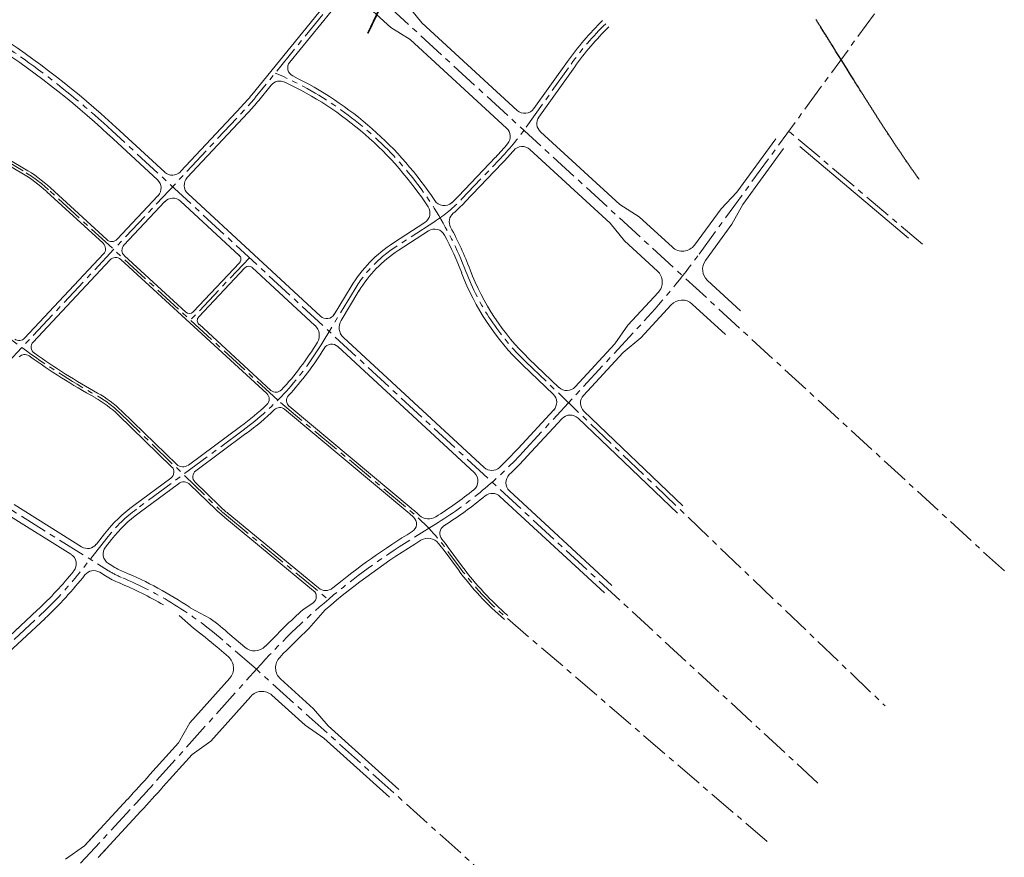
# Model space of a CAD drawing. Extents: x 497895 to 506534, y 3070944 to 3080443.
# Drawn here: x 504432 to 505747, y 3077586 to 3078704 of the extents above; entities that cross this region are included whole.
import ezdxf

# ---------------------------------------------------------------- set-up
doc = ezdxf.new("R2010")
doc.units = 0
doc.header["$MEASUREMENT"] = 0
doc.linetypes.add('CENTER', pattern=[2, 1.25, -0.25, 0.25, -0.25])
doc.linetypes.add('CONTINOUS', pattern=[0])
doc.layers.add('_平面辅助线', color=7, linetype='CONTINUOUS')
doc.layers.add('dl-中心线', color=6, linetype='CENTER', lineweight=15)
doc.layers.add('dl-路缘石', color=7, linetype='CONTINUOUS', lineweight=20)

msp = doc.modelspace()

# ---------------------------------------------------------------- linework, layer by layer
at = {"layer": '_平面辅助线'}
for p, q in [((504952, 3078803.4), (504896.2, 3078686.1)), ((504952.4, 3078803.2), (504896.7, 3078685.9))]:
    msp.add_line(p, q, dxfattribs=at)
for points in [[(505530.1, 3078649.2), (505524.6, 3078658.1), (505522, 3078662.2), (505520.1, 3078665.2), (505518.3, 3078668.1), (505516.8, 3078670.5), (505515.7, 3078672.3), (505514.6, 3078674.1), (505513.5, 3078675.8), (505512.4, 3078677.6), (505511.2, 3078679.4), (505510.5, 3078680.6), (505509.8, 3078681.8), (505509, 3078683), (505508.3, 3078684.1), (505507.5, 3078685.3), (505506.8, 3078686.5), (505506, 3078687.7), (505505.3, 3078688.9), (505504.5, 3078690.1), (505503.8, 3078691.2), (505503.1, 3078692.4), (505502.3, 3078693.6), (505501.9, 3078694.2), (505501.6, 3078694.8), (505501.2, 3078695.4), (505500.8, 3078696), (505500.4, 3078696.6), (505500.1, 3078697.2), (505499.7, 3078697.8), (505499.3, 3078698.3), (505498.9, 3078698.9), (505498.6, 3078699.5), (505498.2, 3078700.1), (505497.8, 3078700.7), (505497.4, 3078701.3), (505497.1, 3078701.9), (505496.7, 3078702.5), (505496.3, 3078703.1), (505495.9, 3078703.7), (505495.6, 3078704.3), (505495.2, 3078704.8)], [(505633.3, 3078491), (505632.7, 3078491.8), (505632.1, 3078492.7), (505631.5, 3078493.5), (505630.9, 3078494.4), (505630.3, 3078495.2), (505629.7, 3078496.1), (505629.1, 3078496.9), (505628.5, 3078497.8), (505627.9, 3078498.6), (505627.2, 3078499.5), (505626.6, 3078500.3), (505626, 3078501.2), (505625.4, 3078502), (505624.8, 3078502.9), (505624.3, 3078503.7), (505623.7, 3078504.6), (505623.1, 3078505.5), (505622.5, 3078506.3), (505621.9, 3078507.2), (505621.3, 3078508), (505620.7, 3078508.9), (505620.1, 3078509.8), (505619.5, 3078510.6), (505618.9, 3078511.5), (505618.3, 3078512.3), (505617.7, 3078513.2), (505617.1, 3078514.1), (505616.5, 3078514.9), (505615.9, 3078515.8), (505615.3, 3078516.6), (505614.7, 3078517.5), (505614.1, 3078518.4), (505613.6, 3078519.2), (505613, 3078520.1), (505612.4, 3078521), (505611.8, 3078521.8), (505611.2, 3078522.7), (505610.6, 3078523.6), (505610, 3078524.4), (505609.4, 3078525.3), (505608.9, 3078526.2), (505608.3, 3078527), (505607.7, 3078527.9), (505607.1, 3078528.8), (505606.5, 3078529.6), (505605.9, 3078530.5), (505605.3, 3078531.4), (505604.8, 3078532.2), (505604.2, 3078533.1), (505603.6, 3078534), (505603, 3078534.8), (505602.4, 3078535.7), (505601.8, 3078536.6), (505601.3, 3078537.5), (505600.7, 3078538.3), (505600.1, 3078539.2), (505599.5, 3078540.1), (505598.9, 3078540.9), (505598.4, 3078541.8), (505597.8, 3078542.7), (505597.2, 3078543.6), (505596.6, 3078544.4), (505596.1, 3078545.3), (505595.5, 3078546.2), (505594.9, 3078547.1), (505594.3, 3078547.9), (505593.7, 3078548.8), (505593.2, 3078549.7), (505592.6, 3078550.6), (505592, 3078551.4), (505591.4, 3078552.3), (505590.9, 3078553.2), (505590.3, 3078554.1), (505589.7, 3078555), (505589.1, 3078555.8), (505588.6, 3078556.7), (505588, 3078557.6), (505587.4, 3078558.5), (505586.9, 3078559.3), (505586.3, 3078560.2), (505585.7, 3078561.1), (505585.1, 3078562), (505584.6, 3078562.9), (505584, 3078563.7), (505583.4, 3078564.6), (505582.9, 3078565.5), (505582.3, 3078566.4), (505581.7, 3078567.3), (505581.2, 3078568.2), (505580.6, 3078569), (505580, 3078569.9), (505579.4, 3078570.8), (505578.9, 3078571.7), (505578.3, 3078572.6), (505577.7, 3078573.4), (505577.2, 3078574.3), (505576.6, 3078575.2), (505576, 3078576.1), (505575.5, 3078577), (505574.9, 3078577.9), (505574.3, 3078578.8), (505573.8, 3078579.6), (505573.2, 3078580.5), (505572.6, 3078581.4), (505572.1, 3078582.3), (505571.5, 3078583.2), (505570.9, 3078584.1), (505570.4, 3078585), (505569.8, 3078585.8), (505569.3, 3078586.7), (505568.7, 3078587.6), (505568.1, 3078588.5), (505567.6, 3078589.4), (505567, 3078590.3), (505566.4, 3078591.2), (505565.9, 3078592.1), (505565.3, 3078592.9), (505564.8, 3078593.8), (505564.2, 3078594.7), (505563.6, 3078595.6), (505563.1, 3078596.5), (505562.5, 3078597.4), (505561.9, 3078598.3), (505561.4, 3078599.2), (505560.8, 3078600.1), (505560.3, 3078600.9), (505559.7, 3078601.8), (505559.1, 3078602.7), (505558.6, 3078603.6), (505558, 3078604.5), (505557.5, 3078605.4), (505556.9, 3078606.3), (505556.3, 3078607.2), (505555.8, 3078608.1), (505555.2, 3078609), (505554.1, 3078610.7), (505553, 3078612.5), (505551.9, 3078614.3), (505550.7, 3078616.1), (505549.6, 3078617.9), (505548.5, 3078619.7), (505547.4, 3078621.5), (505545.7, 3078624.1), (505544, 3078626.8), (505542.4, 3078629.5), (505540.1, 3078633.1), (505536.8, 3078638.4), (505530.1, 3078649.2)]]:
    msp.add_lwpolyline(points, dxfattribs=at)
at = {"layer": 'dl-中心线', "ltscale": 30}
for p, q in [((505746.9, 3077968.3), (504767.2, 3078866.8)), ((505339.1, 3078391.4), (505650.5, 3078817.9)), ((505108.3, 3078561), (505168.2, 3078645.1)), ((504436.5, 3078502.5), (504306.8, 3078578.8)), ((505497.7, 3077685.1), (504555.4, 3078556)), ((505637.8, 3078404.7), (505459, 3078555.7)), ((505022, 3078464.8), (505071.9, 3078517)), ((504776.5, 3078196.3), (504470.4, 3078477.4)), ((504738.6, 3078386.7), (504660, 3078303.3)), ((505103.4, 3078126.5), (505266, 3078302.4)), ((504332.3, 3078105), (504550.5, 3077968.6)), ((504708.1, 3078042.2), (504844, 3077930.3)), ((504990.7, 3078033.2), (504952.9, 3078009.5)), ((504747.9, 3077837), (504702.9, 3077876)), ((504614.6, 3077688.3), (504748.6, 3077837.8)), ((505243.9, 3077391.2), (504747.9, 3077837)), ((504431.8, 3077489.8), (504584.8, 3077655.5))]:
    msp.add_line(p, q, dxfattribs=at)
at = {"layer": 'dl-中心线', "ltscale": 30, "flags": 128}
for points in [[(503919.8, 3077557.6), (504084.4, 3077787.6), (504187.2, 3077927.3, -0.008537), (504207.9, 3077954.5), (504312.8, 3078087.2, 0.048392), (504333.7, 3078119.7), (504352.8, 3078156.7, -0.069504), (504416.5, 3078247.2), (504732.6, 3078584.6, 0.017623), (504746.5, 3078600.5), (504879.3, 3078764)], [(505430.2, 3077606.9), (505081.4, 3077906.4, -0.056026), (505020.5, 3077971.8), (505001.4, 3077997.7, 0.059546), (504952.5, 3078049.5), (504776.5, 3078196.3)]]:
    msp.add_lwpolyline(points, format="xyb", dxfattribs=at)
at = {"layer": 'dl-中心线', "ltscale": 30}
for points in [[(504773.2, 3078633.3, -0.203516), (505027.7, 3078368.4, 0.111278), (505107.9, 3078247.5), (505587.7, 3077788.1)], [(504070.6, 3078484.6), (504242.7, 3078395.7, -0.03953), (504350, 3078329.1), (504434.8, 3078266.7)], [(504986.2, 3078435.1), (504934.2, 3078401.3, 0.113006), (504879.8, 3078345.3), (504834.4, 3078270.5, -0.097373), (504730.4, 3078156.5), (504587.7, 3078050.8, 0.066005), (504549.9, 3078014.3), (504511.7, 3077966)], [(504434.8, 3078266.7, 0.031777), (504534.2, 3078202.8, -0.065652), (504565.6, 3078179.4), (504696.1, 3078053)], [(504220.1, 3077664.2), (504297.6, 3077754.6, -0.028179), (504336.6, 3077795.2), (504460.4, 3077910.5, 0.037846), (504511.7, 3077966)]]:
    msp.add_lwpolyline(points, format="xyb", dxfattribs=at)
for centre, radius, start, end in [((503740.9, 3077674.7), 1200, 47.2554, 71.6468), ((505493.9, 3078412.9), 400, 134.3184, 144.5247), ((504782.6, 3078793.2), 400, 316.3262, 324.5247), ((504335.1, 3078330.1), 200, 47.4421, 59.545), ((504877.4, 3078602.9), 200, 302.968, 316.3262), ((504531.4, 3078981), 1000, 317.2684, 323.8718), ((504699.4, 3078499.7), 550, 301.9764, 317.2684), ((504835.3, 3078196.6), 200, 225.8879, 230.5153), ((505456, 3077203.7), 950, 121.9764, 138.1294), ((504614.1, 3078070.4), 120, 237.9975, 247.3599), ((504375.5, 3077498.2), 500, 49.0936, 67.3599), ((502380.7, 3079690.7), 3000, 317.283, 318.1294)]:
    msp.add_arc(centre, radius, start, end, dxfattribs=at)
at = {"layer": 'dl-路缘石', "linetype": 'CONTINOUS'}
for p, q in [((504741.9, 3078604.3), (504854.6, 3078743.1)), ((504792.5, 3078647.6), (504861.7, 3078732.8)), ((504883.5, 3078734.4), (504927.4, 3078694.1)), ((504968.9, 3078700.1), (504949.9, 3078723.7)), ((505096.2, 3078583.4), (504968.9, 3078700.1)), ((504953.2, 3078677.9), (504927.4, 3078694.1)), ((504953.2, 3078677.9), (505082.2, 3078559.6)), ((505118.5, 3078585.7), (505163.3, 3078648.5)), ((505125.3, 3078574.5), (505173.1, 3078641.6)), ((504751.2, 3078596.8), (504767.7, 3078617)), ((504646.6, 3078501.6), (504728.2, 3078588.7)), ((504655.5, 3078493.6), (504737, 3078580.5)), ((504434.7, 3078499.5), (504318.7, 3078567.7)), ((504438.3, 3078505.5), (504322.4, 3078573.6)), ((504625.5, 3078500.8), (504560.2, 3078561.1)), ((505127.4, 3078554.8), (505233.5, 3078457.5)), ((504615.7, 3078490.7), (504550.7, 3078550.9)), ((505389.5, 3078474), (505441.7, 3078545.5)), ((505113.1, 3078531.2), (505220.3, 3078432.9)), ((505452.1, 3078532.6), (505397.6, 3078457.9)), ((505618.9, 3078412.8), (505473.9, 3078535.3)), ((505017.7, 3078468.9), (505067.5, 3078521.1)), ((505026.4, 3078460.6), (505076.2, 3078512.8)), ((504543.1, 3078405.9), (504468, 3078474.8)), ((504548.1, 3078410.8), (504472.8, 3078480)), ((504562.1, 3078411.4), (504616.5, 3078469.4)), ((504724.9, 3078389.8), (504646.6, 3078462.2)), ((504833.6, 3078308.4), (504656.3, 3078472.3)), ((505368.6, 3078452.1), (505389.5, 3078474)), ((504571.1, 3078403.4), (504625.5, 3078461.5)), ((505233.5, 3078457.5), (505259.3, 3078441.2)), ((505368.6, 3078452.1), (505333.2, 3078403.6)), ((505397.6, 3078457.9), (505383.1, 3078431.3)), ((505259.3, 3078441.2), (505303.5, 3078400.7)), ((504972.9, 3078433.6), (504930.9, 3078406.4)), ((504977.8, 3078422.5), (504937.5, 3078396.3)), ((505220.3, 3078432.9), (505239.4, 3078409.3)), ((505347.8, 3078382.9), (505383.1, 3078431.3)), ((505239.4, 3078409.3), (505283.6, 3078368.8)), ((504438.4, 3078279.3), (504543.7, 3078391.7)), ((504449.9, 3078274), (504552.6, 3078383.7)), ((504761.8, 3078205.1), (504566.7, 3078384.2)), ((504653.6, 3078313.9), (504571.6, 3078389.2)), ((504725.3, 3078379.9), (504663.5, 3078314.3)), ((504732.7, 3078373.2), (504671, 3078307.6)), ((504826.2, 3078296.2), (504742.5, 3078373.5)), ((505394.6, 3078315.8), (505350.4, 3078356.3)), ((504874.7, 3078348.4), (504852, 3078311)), ((504884.9, 3078342.2), (504861, 3078302.7)), ((505284.8, 3078340.5), (505244, 3078296.4)), ((505261.2, 3078279.5), (505301.9, 3078323.6)), ((505374.3, 3078284.2), (505330.1, 3078324.8)), ((504767.3, 3078209.5), (504671.3, 3078297.7)), ((505226.6, 3078271.6), (505244, 3078296.4)), ((505052.1, 3078106.5), (504864.2, 3078280.2)), ((505237.9, 3078260.2), (505261.2, 3078279.5)), ((505039.1, 3078099.4), (504856.7, 3078268)), ((505173.5, 3078214.1), (505226.6, 3078271.6)), ((505112, 3078251.8), (505152.1, 3078213.5)), ((505237.9, 3078260.2), (505184.7, 3078202.7)), ((505103.7, 3078243.2), (505144.3, 3078204.3)), ((504954.7, 3078052.1), (504791.7, 3078188.2)), ((504563.2, 3078176.9), (504634.7, 3078107.6)), ((504568.1, 3078181.9), (504641.6, 3078110.7)), ((504950.3, 3078046.8), (504785.5, 3078184.2)), ((505145, 3078183.3), (505097.5, 3078131.9)), ((505177.6, 3078172.5), (505310.2, 3078045.5)), ((505185.3, 3078181.6), (505317.4, 3078055.2)), ((504657.1, 3078109.6), (504726.9, 3078161.3)), ((505109.3, 3078121), (505156.2, 3078171.8)), ((504734, 3078151.7), (504667.1, 3078102.1)), ((504633.7, 3078092.3), (504584.1, 3078055.7)), ((504643.7, 3078084.8), (504591.3, 3078046)), ((504659.2, 3078083.8), (504693.6, 3078050.5)), ((504666.1, 3078086.9), (504698.5, 3078055.5)), ((505212.8, 3077938.9), (505073.3, 3078067.9)), ((505222.8, 3077948.8), (505086, 3078075.2)), ((504424.2, 3078057), (504514.4, 3078000.6)), ((504416.1, 3078043.2), (504500.3, 3077990.6)), ((504710.3, 3078044.9), (504830.8, 3077945.6)), ((504705.9, 3078039.5), (504824.3, 3077941.9)), ((504545.2, 3078018), (504534.2, 3078004)), ((504554.6, 3078010.5), (504546.5, 3078000.2)), ((505017.7, 3077969.7), (504998.6, 3077995.6)), ((505023.3, 3077973.9), (505004.2, 3077999.7)), ((504550.3, 3077978.2), (504554.8, 3077975.4)), ((504538.7, 3077966.6), (504546.3, 3077961.8)), ((504823.6, 3077925.9), (504811.1, 3077917.5)), ((504331.5, 3077800.7), (504455.3, 3077916)), ((504659.5, 3077919.3), (504686.3, 3077905)), ((504839.9, 3077916.3), (504818, 3077891.3)), ((504404, 3077847.7), (504465.6, 3077905)), ((504663.8, 3077891.9), (504644.8, 3077908.9)), ((504732.3, 3077866.4), (504712.5, 3077883.6)), ((504710.5, 3077853.5), (504695, 3077867)), ((504658.9, 3077765.5), (504712.3, 3077825.1)), ((504824.4, 3077784.4), (504780.1, 3077824.2)), ((504686.9, 3077741.2), (504740.3, 3077800.8)), ((504813.2, 3077762.2), (504768.6, 3077802.3)), ((504844, 3077761.4), (504824.4, 3077784.4)), ((504643.8, 3077738.8), (504658.9, 3077765.5)), ((504838.2, 3077745.2), (504813.2, 3077762.2)), ((504938.3, 3077676.6), (504844, 3077761.4)), ((504605.7, 3077696.3), (504643.8, 3077738.8)), ((504662, 3077723.2), (504686.9, 3077741.2)), ((504925.8, 3077666.4), (504838.2, 3077745.2)), ((504623.6, 3077680.3), (504662, 3077723.2)), ((504518.4, 3077601.3), (504576, 3077663.7)), ((504536.6, 3077585.6), (504593.6, 3077647.4)), ((504518.4, 3077601.3), (504531.4, 3077615.4)), ((504518.4, 3077601.3), (504493.2, 3077583.6)), ((504518.4, 3077601.3), (504493.2, 3077583.6)), ((504536.6, 3077585.6), (504550, 3077600.1))]:
    msp.add_line(p, q, dxfattribs=at)
for centre, radius, start, end in [((505493.9, 3078412.9), 406, 134.3184, 144.5247), ((503740.9, 3077674.7), 1207, 47.2554, 57.1344), ((505493.9, 3078412.9), 394, 134.3184, 144.5247), ((503740.9, 3077674.7), 1193, 47.2554, 57.0562), ((504801.8, 3078640.1), 12, 140.9082, 244.0763), ((504779.3, 3078607.6), 15, 64.8487, 140.9082), ((504588.5, 3078201.2), 464, 33.0723, 64.8487), ((504588.5, 3078201.2), 476, 33.3588, 64.0763), ((504513.7, 3078789.7), 294, 316.8698, 320.9082), ((504513.7, 3078789.7), 306, 316.8698, 320.9082), ((505106.3, 3078594.4), 15, 227.4752, 324.5247), ((505137.5, 3078565.8), 15, 144.5247, 227.4752), ((505072, 3078548.6), 15, 319.7993, 47.4752), ((504782.6, 3078793.2), 394, 316.3262, 319.7993), ((504782.6, 3078793.2), 406, 316.3262, 319.5673), ((505103, 3078520.1), 15, 47.4752, 139.5673), ((504335.1, 3078330.1), 203.5, 47.4421, 59.545), ((504635.6, 3078511.8), 15, 227.2554, 316.8698), ((504335.1, 3078330.1), 196.5, 47.4421, 59.545), ((504605.6, 3078479.7), 15, 316.8698, 47.2554), ((504666.5, 3078483.3), 15, 136.8698, 227.2554), ((504636.4, 3078451.2), 15, 47.2554, 136.8698), ((504998.6, 3078471.2), 15, 213.3588, 312.616), ((504877.4, 3078602.9), 194, 312.616, 316.3263), ((504964.7, 3078446.2), 15, 302.968, 33.0723), ((504877.4, 3078602.9), 206, 310.3596, 316.3263), ((505020.5, 3078434.5), 15, 130.3596, 208.3717), ((504986, 3078409.9), 15, 27.7054, 122.968), ((504588.5, 3078201.2), 476, 20.8461, 28.3717), ((504554.8, 3078418.2), 10, 227.4421, 316.8698), ((504588.5, 3078201.2), 464, 20.8461, 27.7054), ((504536.4, 3078398.5), 10, 316.8698, 47.4421), ((504578.4, 3078396.6), 10, 136.8698, 227.4421), ((505029.4, 3078254.5), 181, 122.968, 148.7576), ((505029.4, 3078254.5), 169, 122.968, 148.7576), ((505317, 3078415.4), 20, 227.4752, 323.8718), ((504559.9, 3078376.9), 10, 47.4421, 136.8698), ((504720.2, 3078384.7), 7, 316.7162, 47.2554), ((505363.9, 3078371.1), 20, 143.8718, 227.4752), ((504737.8, 3078368.4), 7, 47.2554, 136.7162), ((505336.1, 3078485.8), 324, 200.8461, 226.2446), ((505336.1, 3078485.8), 336, 200.8461, 226.2446), ((505270.1, 3078354), 20, 317.2684, 47.4752), ((505316.6, 3078310), 20, 47.4752, 137.2684), ((504658.4, 3078319.1), 7, 227.4421, 316.7162), ((504676, 3078302.8), 7, 136.7162, 227.4421), ((504841.7, 3078317.3), 12, 227.2554, 328.7576), ((504814, 3078283), 18, 328.7664, 47.2554), ((504876.4, 3078293.4), 18, 148.7576, 227.2554), ((504431.1, 3078286.1), 10, 233.6323, 316.8698), ((504457.2, 3078267.2), 10, 136.8698, 234.7405), ((504492.5, 3078478), 394, 317.1655, 328.7664), ((504492.5, 3078478), 406, 317.2951, 328.4335), ((504848.6, 3078259.2), 12, 47.2554, 148.4335), ((504438.5, 3078247.3), 10, 54.514, 136.8698), ((504986.5, 3079015.9), 933.9, 234.514, 240.9126), ((504986.5, 3079015.9), 926.9, 234.7405, 240.9126), ((505162.5, 3078224.3), 15, 226.2446, 317.2684), ((504461.2, 3078071.7), 146.5, 45.8879, 60.9126), ((504461.2, 3078071.7), 153.5, 45.8879, 60.9126), ((504755, 3078197.8), 10, 313.1328, 47.4421), ((504774, 3078216.9), 10, 227.4421, 317.1655), ((504798.2, 3078195.8), 10, 137.2951, 230.153), ((505134, 3078193.4), 15, 317.2684, 46.2446), ((505195.7, 3078192.5), 15, 137.2684, 226.2446), ((504492.5, 3078478), 394, 306.5114, 313.1328), ((504779.1, 3078176.5), 10, 50.153, 133.563), ((504492.5, 3078478), 406, 306.5114, 313.563), ((505167.2, 3078161.6), 15, 46.2446, 137.2684), ((504699.4, 3078499.7), 542, 313.5166, 317.2684), ((504699.4, 3078499.7), 558, 313.8172, 317.2684), ((504627.8, 3078100.4), 10, 306.5114, 45.8879), ((504649.9, 3078119.3), 12, 225.8879, 306.5114), ((505062.3, 3078117.5), 15, 227.2554, 313.5166), ((504673, 3078094.1), 10, 126.5114, 225.8879), ((505028.9, 3078088.4), 15, 308.7038, 47.2554), ((505096.1, 3078086.2), 15, 133.8172, 227.2554), ((504650.9, 3078075.2), 12, 45.8879, 126.5114), ((504699.4, 3078499.7), 542, 302.1017, 308.7038), ((504699.4, 3078499.7), 558, 302.4028, 309.3949), ((505063.1, 3078056.9), 15, 47.2554, 129.3949), ((504706.7, 3077890.1), 206, 126.5114, 141.6166), ((504835.3, 3078196.6), 196.5, 225.8879, 230.5153), ((504706.7, 3077890.1), 194, 126.5114, 141.6166), ((504835.3, 3078196.6), 203.5, 225.8879, 230.5153), ((504760.3, 3077819.1), 296.5, 48.1984, 50.153), ((504760.3, 3077819.1), 303.5, 47.403, 50.153), ((504977.9, 3078055.8), 18, 227.403, 302.1017), ((504949.9, 3078031.2), 12, 301.4481, 48.1984), ((505004.9, 3078018.4), 12, 122.4028, 219.175), ((505456, 3077203.7), 958, 121.4481, 129.2483), ((504522.4, 3078013.3), 15, 237.9975, 321.6166), ((505456, 3077203.7), 942, 121.2163, 130.8417), ((504977.1, 3077993.9), 18, 38.8722, 121.2163), ((504760.3, 3077819.1), 296.5, 36.522, 38.8722), ((504760.3, 3077819.1), 303.5, 36.522, 39.175), ((504492.4, 3077977.8), 15, 321.2863, 57.9975), ((504558.2, 3077990.9), 15, 141.6166, 237.9975), ((504614.1, 3078070.4), 112, 237.9975, 247.3599), ((504119.8, 3078276.5), 492.5, 312.9471, 321.2863), ((504119.8, 3078276.5), 507.5, 312.9471, 321.8666), ((504530.8, 3077953.8), 15, 57.9975, 141.8666), ((504614.1, 3078070.4), 128, 237.9975, 247.3599), ((504375.5, 3077498.2), 508, 56.0072, 67.3599), ((505342, 3078209.8), 403.5, 216.522, 229.3488), ((505342, 3078209.8), 396.5, 216.522, 229.3488), ((504375.5, 3077498.2), 492, 59.7069, 67.3599), ((504818, 3077934.2), 10, 303.8437, 50.5153), ((504840.4, 3077957.2), 15, 230.5153, 309.2483), ((505456, 3077203.7), 962, 132.0974, 136.3502), ((504372.3, 3077494.1), 517.1, 48.8618, 52.6158), ((504372.9, 3077495.1), 492, 49.0936, 53.7422), ((505456, 3077203.7), 938, 132.8579, 136.1962), ((504745.4, 3077881.5), 20, 229.0936, 316.3502), ((504697.4, 3077838.4), 20, 318.1294, 49.0936), ((504793.5, 3077839.1), 20, 136.1962, 228.0482), ((504755.2, 3077787.5), 20, 48.0482, 138.1294), ((502380.7, 3079690.7), 2988, 317.283, 318.1294), ((502380.7, 3079690.7), 3012, 317.283, 318.1294)]:
    msp.add_arc(centre, radius, start, end, dxfattribs=at)

doc.saveas('drawing.dxf')
